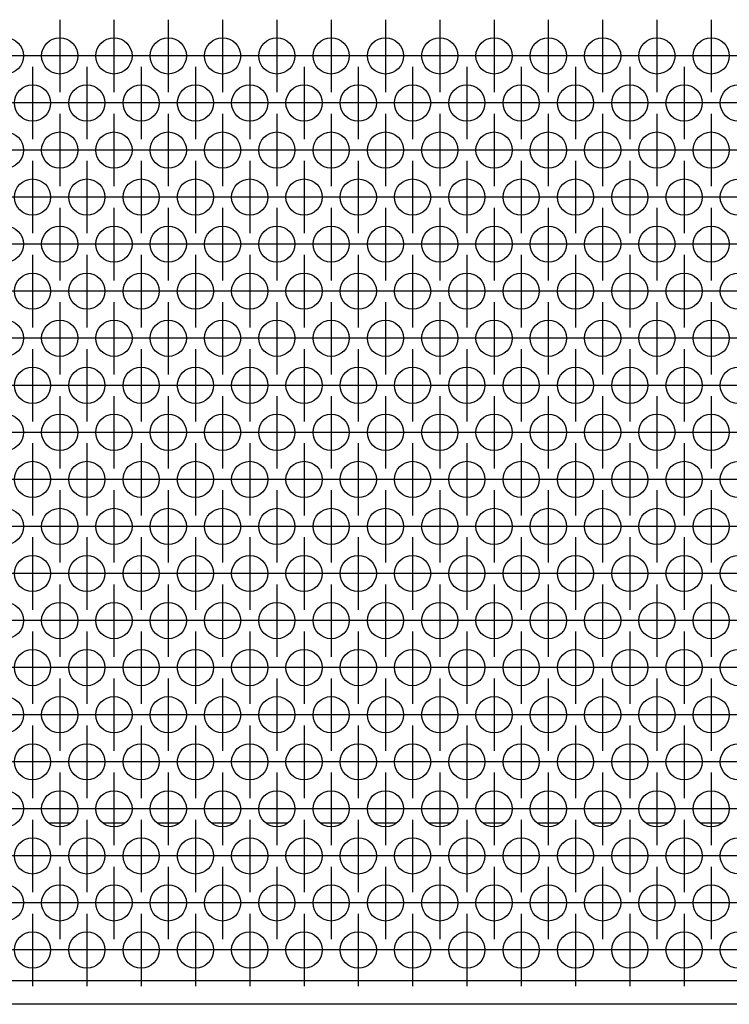
# Model space of a CAD drawing. Units: millimetres. Extents: x 28 to 622, y -25 to 395.
# Drawn here: x 241 to 257, y 238 to 260 of the extents above; entities that cross this region are included whole.
import ezdxf

# ---------------------------------------------------------------- set-up
doc = ezdxf.new("R2010")
doc.units = ezdxf.units.MM
doc.linetypes.add('DOT_CENTER', pattern=[14, 12, -1, 0, -1])
doc.layers.add('1', color=7, linetype='Continuous')

# ---------------------------------------------------------------- blocks, each defined once
blk = doc.blocks.new('frontpaneel_bg63_ansaug_vorne__26', base_point=(482.06, 1191.62))
at = {"color": 1, "linetype": 'Continuous'}
for p, q in [((1212.21, 1211.62), (1209.91, 1211.62)), ((1218.21, 1211.62), (1215.91, 1211.62)), ((1224.21, 1211.62), (1221.91, 1211.62)), ((1230.21, 1211.62), (1227.91, 1211.62)), ((1236.21, 1211.62), (1233.91, 1211.62)), ((1242.21, 1211.62), (1239.91, 1211.62)), ((1248.21, 1211.62), (1245.91, 1211.62)), ((1254.21, 1211.62), (1251.91, 1211.62)), ((1260.21, 1211.62), (1257.91, 1211.62)), ((1266.21, 1211.62), (1263.91, 1211.62)), ((1272.21, 1211.62), (1269.91, 1211.62)), ((1278.21, 1211.62), (1275.91, 1211.62)), ((1284.21, 1211.62), (1281.91, 1211.62)), ((1679.06, 1194.22), (485.06, 1194.22)), ((1679.06, 1191.62), (485.06, 1191.62))]:
    blk.add_line(p, q, dxfattribs=at)
for centre in [(1205.06, 1296.35), (1211.06, 1296.35), (1217.06, 1296.35), (1223.06, 1296.35), (1229.06, 1296.35), (1235.06, 1296.35), (1241.06, 1296.35), (1247.06, 1296.35), (1253.06, 1296.35), (1259.06, 1296.35), (1265.06, 1296.35), (1271.06, 1296.35), (1277.06, 1296.35), (1283.06, 1296.35), (1208.06, 1291.15), (1214.06, 1291.15), (1220.06, 1291.15), (1226.06, 1291.15), (1232.06, 1291.15), (1238.06, 1291.15), (1244.06, 1291.15), (1250.06, 1291.15), (1256.06, 1291.15), (1262.06, 1291.15), (1268.06, 1291.15), (1274.06, 1291.15), (1280.06, 1291.15), (1286.06, 1291.15), (1205.06, 1285.95), (1211.06, 1285.95), (1217.06, 1285.95), (1223.06, 1285.95), (1229.06, 1285.95), (1235.06, 1285.95), (1241.06, 1285.95), (1247.06, 1285.95), (1253.06, 1285.95), (1259.06, 1285.95), (1265.06, 1285.95), (1271.06, 1285.95), (1277.06, 1285.95), (1283.06, 1285.95), (1208.06, 1280.76), (1214.06, 1280.76), (1220.06, 1280.76), (1226.06, 1280.76), (1232.06, 1280.76), (1238.06, 1280.76), (1244.06, 1280.76), (1250.06, 1280.76), (1256.06, 1280.76), (1262.06, 1280.76), (1268.06, 1280.76), (1274.06, 1280.76), (1280.06, 1280.76), (1286.06, 1280.76), (1205.06, 1275.56), (1211.06, 1275.56), (1217.06, 1275.56), (1223.06, 1275.56), (1229.06, 1275.56), (1235.06, 1275.56), (1241.06, 1275.56), (1247.06, 1275.56), (1253.06, 1275.56), (1259.06, 1275.56), (1265.06, 1275.56), (1271.06, 1275.56), (1277.06, 1275.56), (1283.06, 1275.56), (1208.06, 1270.37), (1214.06, 1270.37), (1220.06, 1270.37), (1226.06, 1270.37), (1232.06, 1270.37), (1238.06, 1270.37), (1244.06, 1270.37), (1250.06, 1270.37), (1256.06, 1270.37), (1262.06, 1270.37), (1268.06, 1270.37), (1274.06, 1270.37), (1280.06, 1270.37), (1286.06, 1270.37), (1205.06, 1265.17), (1211.06, 1265.17), (1217.06, 1265.17), (1223.06, 1265.17), (1229.06, 1265.17), (1235.06, 1265.17), (1241.06, 1265.17), (1247.06, 1265.17), (1253.06, 1265.17), (1259.06, 1265.17), (1265.06, 1265.17), (1271.06, 1265.17), (1277.06, 1265.17), (1283.06, 1265.17), (1208.06, 1259.97), (1214.06, 1259.97), (1220.06, 1259.97), (1226.06, 1259.97), (1232.06, 1259.97), (1238.06, 1259.97), (1244.06, 1259.97), (1250.06, 1259.97), (1256.06, 1259.97), (1262.06, 1259.97), (1268.06, 1259.97), (1274.06, 1259.97), (1280.06, 1259.97), (1286.06, 1259.97), (1205.06, 1254.78), (1211.06, 1254.78), (1217.06, 1254.78), (1223.06, 1254.78), (1229.06, 1254.78), (1235.06, 1254.78), (1241.06, 1254.78), (1247.06, 1254.78), (1253.06, 1254.78), (1259.06, 1254.78), (1265.06, 1254.78), (1271.06, 1254.78), (1277.06, 1254.78), (1283.06, 1254.78), (1208.06, 1249.58), (1214.06, 1249.58), (1220.06, 1249.58), (1226.06, 1249.58), (1232.06, 1249.58), (1238.06, 1249.58), (1244.06, 1249.58), (1250.06, 1249.58), (1256.06, 1249.58), (1262.06, 1249.58), (1268.06, 1249.58), (1274.06, 1249.58), (1280.06, 1249.58), (1286.06, 1249.58), (1205.06, 1244.39), (1211.06, 1244.39), (1217.06, 1244.39), (1223.06, 1244.39), (1229.06, 1244.39), (1235.06, 1244.39), (1241.06, 1244.39), (1247.06, 1244.39), (1253.06, 1244.39), (1259.06, 1244.39), (1265.06, 1244.39), (1271.06, 1244.39), (1277.06, 1244.39), (1283.06, 1244.39), (1208.06, 1239.19), (1214.06, 1239.19), (1220.06, 1239.19), (1226.06, 1239.19), (1232.06, 1239.19), (1238.06, 1239.19), (1244.06, 1239.19), (1250.06, 1239.19), (1256.06, 1239.19), (1262.06, 1239.19), (1268.06, 1239.19), (1274.06, 1239.19), (1280.06, 1239.19), (1286.06, 1239.19), (1205.06, 1233.99), (1211.06, 1233.99), (1217.06, 1233.99), (1223.06, 1233.99), (1229.06, 1233.99), (1235.06, 1233.99), (1241.06, 1233.99), (1247.06, 1233.99), (1253.06, 1233.99), (1259.06, 1233.99), (1265.06, 1233.99), (1271.06, 1233.99), (1277.06, 1233.99), (1283.06, 1233.99), (1208.06, 1228.8), (1214.06, 1228.8), (1220.06, 1228.8), (1226.06, 1228.8), (1232.06, 1228.8), (1238.06, 1228.8), (1244.06, 1228.8), (1250.06, 1228.8), (1256.06, 1228.8), (1262.06, 1228.8), (1268.06, 1228.8), (1274.06, 1228.8), (1280.06, 1228.8), (1286.06, 1228.8), (1205.06, 1223.6), (1211.06, 1223.6), (1217.06, 1223.6), (1223.06, 1223.6), (1229.06, 1223.6), (1235.06, 1223.6), (1241.06, 1223.6), (1247.06, 1223.6), (1253.06, 1223.6), (1259.06, 1223.6), (1265.06, 1223.6), (1271.06, 1223.6), (1277.06, 1223.6), (1283.06, 1223.6), (1208.06, 1218.4), (1214.06, 1218.4), (1220.06, 1218.4), (1226.06, 1218.4), (1232.06, 1218.4), (1238.06, 1218.4), (1244.06, 1218.4), (1250.06, 1218.4), (1256.06, 1218.4), (1262.06, 1218.4), (1268.06, 1218.4), (1274.06, 1218.4), (1280.06, 1218.4), (1286.06, 1218.4), (1205.06, 1213.21), (1211.06, 1213.21), (1217.06, 1213.21), (1223.06, 1213.21), (1229.06, 1213.21), (1235.06, 1213.21), (1241.06, 1213.21), (1247.06, 1213.21), (1253.06, 1213.21), (1259.06, 1213.21), (1265.06, 1213.21), (1271.06, 1213.21), (1277.06, 1213.21), (1283.06, 1213.21), (1208.06, 1208.01), (1214.06, 1208.01), (1220.06, 1208.01), (1226.06, 1208.01), (1232.06, 1208.01), (1238.06, 1208.01), (1244.06, 1208.01), (1250.06, 1208.01), (1256.06, 1208.01), (1262.06, 1208.01), (1268.06, 1208.01), (1274.06, 1208.01), (1280.06, 1208.01), (1286.06, 1208.01), (1205.06, 1202.82), (1211.06, 1202.82), (1217.06, 1202.82), (1223.06, 1202.82), (1229.06, 1202.82), (1235.06, 1202.82), (1241.06, 1202.82), (1247.06, 1202.82), (1253.06, 1202.82), (1259.06, 1202.82), (1265.06, 1202.82), (1271.06, 1202.82), (1277.06, 1202.82), (1283.06, 1202.82), (1208.06, 1197.62), (1214.06, 1197.62), (1220.06, 1197.62), (1226.06, 1197.62), (1232.06, 1197.62), (1238.06, 1197.62), (1244.06, 1197.62), (1250.06, 1197.62), (1256.06, 1197.62), (1262.06, 1197.62), (1268.06, 1197.62), (1274.06, 1197.62), (1280.06, 1197.62), (1286.06, 1197.62)]:
    blk.add_circle(centre, 2, dxfattribs=at)
at = {"layer": '1', "color": 2, "linetype": 'DOT_CENTER'}
for p, q in [((1211.06, 1300.35), (1211.06, 1292.35)), ((1217.06, 1300.35), (1217.06, 1292.35)), ((1223.06, 1300.35), (1223.06, 1292.35)), ((1229.06, 1300.35), (1229.06, 1292.35)), ((1235.06, 1300.35), (1235.06, 1292.35)), ((1241.06, 1300.35), (1241.06, 1292.35)), ((1247.06, 1300.35), (1247.06, 1292.35)), ((1253.06, 1300.35), (1253.06, 1292.35)), ((1259.06, 1300.35), (1259.06, 1292.35)), ((1265.06, 1300.35), (1265.06, 1292.35)), ((1271.06, 1300.35), (1271.06, 1292.35)), ((1277.06, 1300.35), (1277.06, 1292.35)), ((1283.06, 1300.35), (1283.06, 1292.35)), ((1209.06, 1296.35), (1201.06, 1296.35)), ((1215.06, 1296.35), (1207.06, 1296.35)), ((1221.06, 1296.35), (1213.06, 1296.35)), ((1227.06, 1296.35), (1219.06, 1296.35)), ((1233.06, 1296.35), (1225.06, 1296.35)), ((1239.06, 1296.35), (1231.06, 1296.35)), ((1245.06, 1296.35), (1237.06, 1296.35)), ((1251.06, 1296.35), (1243.06, 1296.35)), ((1257.06, 1296.35), (1249.06, 1296.35)), ((1263.06, 1296.35), (1255.06, 1296.35)), ((1269.06, 1296.35), (1261.06, 1296.35)), ((1275.06, 1296.35), (1267.06, 1296.35)), ((1281.06, 1296.35), (1273.06, 1296.35)), ((1287.06, 1296.35), (1279.06, 1296.35)), ((1208.06, 1295.15), (1208.06, 1287.15)), ((1214.06, 1295.15), (1214.06, 1287.15)), ((1220.06, 1295.15), (1220.06, 1287.15)), ((1226.06, 1295.15), (1226.06, 1287.15)), ((1232.06, 1295.15), (1232.06, 1287.15)), ((1238.06, 1295.15), (1238.06, 1287.15)), ((1244.06, 1295.15), (1244.06, 1287.15)), ((1250.06, 1295.15), (1250.06, 1287.15)), ((1256.06, 1295.15), (1256.06, 1287.15)), ((1262.06, 1295.15), (1262.06, 1287.15)), ((1268.06, 1295.15), (1268.06, 1287.15)), ((1274.06, 1295.15), (1274.06, 1287.15)), ((1280.06, 1295.15), (1280.06, 1287.15)), ((1212.06, 1291.15), (1204.06, 1291.15)), ((1218.06, 1291.15), (1210.06, 1291.15)), ((1224.06, 1291.15), (1216.06, 1291.15)), ((1230.06, 1291.15), (1222.06, 1291.15)), ((1236.06, 1291.15), (1228.06, 1291.15)), ((1242.06, 1291.15), (1234.06, 1291.15)), ((1248.06, 1291.15), (1240.06, 1291.15)), ((1254.06, 1291.15), (1246.06, 1291.15)), ((1260.06, 1291.15), (1252.06, 1291.15)), ((1266.06, 1291.15), (1258.06, 1291.15)), ((1272.06, 1291.15), (1264.06, 1291.15)), ((1278.06, 1291.15), (1270.06, 1291.15)), ((1284.06, 1291.15), (1276.06, 1291.15)), ((1290.06, 1291.15), (1282.06, 1291.15)), ((1211.06, 1289.95), (1211.06, 1281.95)), ((1217.06, 1289.95), (1217.06, 1281.95)), ((1223.06, 1289.95), (1223.06, 1281.95)), ((1229.06, 1289.95), (1229.06, 1281.95)), ((1235.06, 1289.95), (1235.06, 1281.95)), ((1241.06, 1289.95), (1241.06, 1281.95)), ((1247.06, 1289.95), (1247.06, 1281.95)), ((1253.06, 1289.95), (1253.06, 1281.95)), ((1259.06, 1289.95), (1259.06, 1281.95)), ((1265.06, 1289.95), (1265.06, 1281.95)), ((1271.06, 1289.95), (1271.06, 1281.95)), ((1277.06, 1289.95), (1277.06, 1281.95)), ((1283.06, 1289.95), (1283.06, 1281.95)), ((1209.06, 1285.95), (1201.06, 1285.95)), ((1215.06, 1285.95), (1207.06, 1285.95)), ((1221.06, 1285.95), (1213.06, 1285.95)), ((1227.06, 1285.95), (1219.06, 1285.95)), ((1233.06, 1285.95), (1225.06, 1285.95)), ((1239.06, 1285.95), (1231.06, 1285.95)), ((1245.06, 1285.95), (1237.06, 1285.95)), ((1251.06, 1285.95), (1243.06, 1285.95)), ((1257.06, 1285.95), (1249.06, 1285.95)), ((1263.06, 1285.95), (1255.06, 1285.95)), ((1269.06, 1285.95), (1261.06, 1285.95)), ((1275.06, 1285.95), (1267.06, 1285.95)), ((1281.06, 1285.95), (1273.06, 1285.95)), ((1287.06, 1285.95), (1279.06, 1285.95)), ((1208.06, 1284.76), (1208.06, 1276.76)), ((1214.06, 1284.76), (1214.06, 1276.76)), ((1220.06, 1284.76), (1220.06, 1276.76)), ((1226.06, 1284.76), (1226.06, 1276.76)), ((1232.06, 1284.76), (1232.06, 1276.76)), ((1238.06, 1284.76), (1238.06, 1276.76)), ((1244.06, 1284.76), (1244.06, 1276.76)), ((1250.06, 1284.76), (1250.06, 1276.76)), ((1256.06, 1284.76), (1256.06, 1276.76)), ((1262.06, 1284.76), (1262.06, 1276.76)), ((1268.06, 1284.76), (1268.06, 1276.76)), ((1274.06, 1284.76), (1274.06, 1276.76)), ((1280.06, 1284.76), (1280.06, 1276.76)), ((1212.06, 1280.76), (1204.06, 1280.76)), ((1218.06, 1280.76), (1210.06, 1280.76)), ((1224.06, 1280.76), (1216.06, 1280.76)), ((1230.06, 1280.76), (1222.06, 1280.76)), ((1236.06, 1280.76), (1228.06, 1280.76)), ((1242.06, 1280.76), (1234.06, 1280.76)), ((1248.06, 1280.76), (1240.06, 1280.76)), ((1254.06, 1280.76), (1246.06, 1280.76)), ((1260.06, 1280.76), (1252.06, 1280.76)), ((1266.06, 1280.76), (1258.06, 1280.76)), ((1272.06, 1280.76), (1264.06, 1280.76)), ((1278.06, 1280.76), (1270.06, 1280.76)), ((1284.06, 1280.76), (1276.06, 1280.76)), ((1290.06, 1280.76), (1282.06, 1280.76)), ((1211.06, 1279.56), (1211.06, 1271.56)), ((1217.06, 1279.56), (1217.06, 1271.56)), ((1223.06, 1279.56), (1223.06, 1271.56)), ((1229.06, 1279.56), (1229.06, 1271.56)), ((1235.06, 1279.56), (1235.06, 1271.56)), ((1241.06, 1279.56), (1241.06, 1271.56)), ((1247.06, 1279.56), (1247.06, 1271.56)), ((1253.06, 1279.56), (1253.06, 1271.56)), ((1259.06, 1279.56), (1259.06, 1271.56)), ((1265.06, 1279.56), (1265.06, 1271.56)), ((1271.06, 1279.56), (1271.06, 1271.56)), ((1277.06, 1279.56), (1277.06, 1271.56)), ((1283.06, 1279.56), (1283.06, 1271.56)), ((1209.06, 1275.56), (1201.06, 1275.56)), ((1215.06, 1275.56), (1207.06, 1275.56)), ((1221.06, 1275.56), (1213.06, 1275.56)), ((1227.06, 1275.56), (1219.06, 1275.56)), ((1233.06, 1275.56), (1225.06, 1275.56)), ((1239.06, 1275.56), (1231.06, 1275.56)), ((1245.06, 1275.56), (1237.06, 1275.56)), ((1251.06, 1275.56), (1243.06, 1275.56)), ((1257.06, 1275.56), (1249.06, 1275.56)), ((1263.06, 1275.56), (1255.06, 1275.56)), ((1269.06, 1275.56), (1261.06, 1275.56)), ((1275.06, 1275.56), (1267.06, 1275.56)), ((1281.06, 1275.56), (1273.06, 1275.56)), ((1287.06, 1275.56), (1279.06, 1275.56)), ((1208.06, 1274.37), (1208.06, 1266.37)), ((1214.06, 1274.37), (1214.06, 1266.37)), ((1220.06, 1274.37), (1220.06, 1266.37)), ((1226.06, 1274.37), (1226.06, 1266.37)), ((1232.06, 1274.37), (1232.06, 1266.37)), ((1238.06, 1274.37), (1238.06, 1266.37)), ((1244.06, 1274.37), (1244.06, 1266.37)), ((1250.06, 1274.37), (1250.06, 1266.37)), ((1256.06, 1274.37), (1256.06, 1266.37)), ((1262.06, 1274.37), (1262.06, 1266.37)), ((1268.06, 1274.37), (1268.06, 1266.37)), ((1274.06, 1274.37), (1274.06, 1266.37)), ((1280.06, 1274.37), (1280.06, 1266.37)), ((1212.06, 1270.37), (1204.06, 1270.37)), ((1218.06, 1270.37), (1210.06, 1270.37)), ((1224.06, 1270.37), (1216.06, 1270.37)), ((1230.06, 1270.37), (1222.06, 1270.37)), ((1236.06, 1270.37), (1228.06, 1270.37)), ((1242.06, 1270.37), (1234.06, 1270.37)), ((1248.06, 1270.37), (1240.06, 1270.37)), ((1254.06, 1270.37), (1246.06, 1270.37)), ((1260.06, 1270.37), (1252.06, 1270.37)), ((1266.06, 1270.37), (1258.06, 1270.37)), ((1272.06, 1270.37), (1264.06, 1270.37)), ((1278.06, 1270.37), (1270.06, 1270.37)), ((1284.06, 1270.37), (1276.06, 1270.37)), ((1290.06, 1270.37), (1282.06, 1270.37)), ((1211.06, 1269.17), (1211.06, 1261.17)), ((1217.06, 1269.17), (1217.06, 1261.17)), ((1223.06, 1269.17), (1223.06, 1261.17)), ((1229.06, 1269.17), (1229.06, 1261.17)), ((1235.06, 1269.17), (1235.06, 1261.17)), ((1241.06, 1269.17), (1241.06, 1261.17)), ((1247.06, 1269.17), (1247.06, 1261.17)), ((1253.06, 1269.17), (1253.06, 1261.17)), ((1259.06, 1269.17), (1259.06, 1261.17)), ((1265.06, 1269.17), (1265.06, 1261.17)), ((1271.06, 1269.17), (1271.06, 1261.17)), ((1277.06, 1269.17), (1277.06, 1261.17)), ((1283.06, 1269.17), (1283.06, 1261.17)), ((1209.06, 1265.17), (1201.06, 1265.17)), ((1215.06, 1265.17), (1207.06, 1265.17)), ((1221.06, 1265.17), (1213.06, 1265.17)), ((1227.06, 1265.17), (1219.06, 1265.17)), ((1233.06, 1265.17), (1225.06, 1265.17)), ((1239.06, 1265.17), (1231.06, 1265.17)), ((1245.06, 1265.17), (1237.06, 1265.17)), ((1251.06, 1265.17), (1243.06, 1265.17)), ((1257.06, 1265.17), (1249.06, 1265.17)), ((1263.06, 1265.17), (1255.06, 1265.17)), ((1269.06, 1265.17), (1261.06, 1265.17)), ((1275.06, 1265.17), (1267.06, 1265.17)), ((1281.06, 1265.17), (1273.06, 1265.17)), ((1287.06, 1265.17), (1279.06, 1265.17)), ((1208.06, 1263.97), (1208.06, 1255.97)), ((1214.06, 1263.97), (1214.06, 1255.97)), ((1220.06, 1263.97), (1220.06, 1255.97)), ((1226.06, 1263.97), (1226.06, 1255.97)), ((1232.06, 1263.97), (1232.06, 1255.97)), ((1238.06, 1263.97), (1238.06, 1255.97)), ((1244.06, 1263.97), (1244.06, 1255.97)), ((1250.06, 1263.97), (1250.06, 1255.97)), ((1256.06, 1263.97), (1256.06, 1255.97)), ((1262.06, 1263.97), (1262.06, 1255.97)), ((1268.06, 1263.97), (1268.06, 1255.97)), ((1274.06, 1263.97), (1274.06, 1255.97)), ((1280.06, 1263.97), (1280.06, 1255.97)), ((1212.06, 1259.97), (1204.06, 1259.97)), ((1218.06, 1259.97), (1210.06, 1259.97)), ((1224.06, 1259.97), (1216.06, 1259.97)), ((1230.06, 1259.97), (1222.06, 1259.97)), ((1236.06, 1259.97), (1228.06, 1259.97)), ((1242.06, 1259.97), (1234.06, 1259.97)), ((1248.06, 1259.97), (1240.06, 1259.97)), ((1254.06, 1259.97), (1246.06, 1259.97)), ((1260.06, 1259.97), (1252.06, 1259.97)), ((1266.06, 1259.97), (1258.06, 1259.97)), ((1272.06, 1259.97), (1264.06, 1259.97)), ((1278.06, 1259.97), (1270.06, 1259.97)), ((1284.06, 1259.97), (1276.06, 1259.97)), ((1290.06, 1259.97), (1282.06, 1259.97)), ((1211.06, 1258.78), (1211.06, 1250.78)), ((1217.06, 1258.78), (1217.06, 1250.78)), ((1223.06, 1258.78), (1223.06, 1250.78)), ((1229.06, 1258.78), (1229.06, 1250.78)), ((1235.06, 1258.78), (1235.06, 1250.78)), ((1241.06, 1258.78), (1241.06, 1250.78)), ((1247.06, 1258.78), (1247.06, 1250.78)), ((1253.06, 1258.78), (1253.06, 1250.78)), ((1259.06, 1258.78), (1259.06, 1250.78)), ((1265.06, 1258.78), (1265.06, 1250.78)), ((1271.06, 1258.78), (1271.06, 1250.78)), ((1277.06, 1258.78), (1277.06, 1250.78)), ((1283.06, 1258.78), (1283.06, 1250.78)), ((1209.06, 1254.78), (1201.06, 1254.78)), ((1215.06, 1254.78), (1207.06, 1254.78)), ((1221.06, 1254.78), (1213.06, 1254.78)), ((1227.06, 1254.78), (1219.06, 1254.78)), ((1233.06, 1254.78), (1225.06, 1254.78)), ((1239.06, 1254.78), (1231.06, 1254.78)), ((1245.06, 1254.78), (1237.06, 1254.78)), ((1251.06, 1254.78), (1243.06, 1254.78)), ((1257.06, 1254.78), (1249.06, 1254.78)), ((1263.06, 1254.78), (1255.06, 1254.78)), ((1269.06, 1254.78), (1261.06, 1254.78)), ((1275.06, 1254.78), (1267.06, 1254.78)), ((1281.06, 1254.78), (1273.06, 1254.78)), ((1287.06, 1254.78), (1279.06, 1254.78)), ((1208.06, 1253.58), (1208.06, 1245.58)), ((1214.06, 1253.58), (1214.06, 1245.58)), ((1220.06, 1253.58), (1220.06, 1245.58)), ((1226.06, 1253.58), (1226.06, 1245.58)), ((1232.06, 1253.58), (1232.06, 1245.58)), ((1238.06, 1253.58), (1238.06, 1245.58)), ((1244.06, 1253.58), (1244.06, 1245.58)), ((1250.06, 1253.58), (1250.06, 1245.58)), ((1256.06, 1253.58), (1256.06, 1245.58)), ((1262.06, 1253.58), (1262.06, 1245.58)), ((1268.06, 1253.58), (1268.06, 1245.58)), ((1274.06, 1253.58), (1274.06, 1245.58)), ((1280.06, 1253.58), (1280.06, 1245.58)), ((1212.06, 1249.58), (1204.06, 1249.58)), ((1218.06, 1249.58), (1210.06, 1249.58)), ((1224.06, 1249.58), (1216.06, 1249.58)), ((1230.06, 1249.58), (1222.06, 1249.58)), ((1236.06, 1249.58), (1228.06, 1249.58)), ((1242.06, 1249.58), (1234.06, 1249.58)), ((1248.06, 1249.58), (1240.06, 1249.58)), ((1254.06, 1249.58), (1246.06, 1249.58)), ((1260.06, 1249.58), (1252.06, 1249.58)), ((1266.06, 1249.58), (1258.06, 1249.58)), ((1272.06, 1249.58), (1264.06, 1249.58)), ((1278.06, 1249.58), (1270.06, 1249.58)), ((1284.06, 1249.58), (1276.06, 1249.58)), ((1290.06, 1249.58), (1282.06, 1249.58)), ((1211.06, 1248.39), (1211.06, 1240.39)), ((1217.06, 1248.39), (1217.06, 1240.39)), ((1223.06, 1248.39), (1223.06, 1240.39)), ((1229.06, 1248.39), (1229.06, 1240.39)), ((1235.06, 1248.39), (1235.06, 1240.39)), ((1241.06, 1248.39), (1241.06, 1240.39)), ((1247.06, 1248.39), (1247.06, 1240.39)), ((1253.06, 1248.39), (1253.06, 1240.39)), ((1259.06, 1248.39), (1259.06, 1240.39)), ((1265.06, 1248.39), (1265.06, 1240.39)), ((1271.06, 1248.39), (1271.06, 1240.39)), ((1277.06, 1248.39), (1277.06, 1240.39)), ((1283.06, 1248.39), (1283.06, 1240.39)), ((1209.06, 1244.39), (1201.06, 1244.39)), ((1215.06, 1244.39), (1207.06, 1244.39)), ((1221.06, 1244.39), (1213.06, 1244.39)), ((1227.06, 1244.39), (1219.06, 1244.39)), ((1233.06, 1244.39), (1225.06, 1244.39)), ((1239.06, 1244.39), (1231.06, 1244.39)), ((1245.06, 1244.39), (1237.06, 1244.39)), ((1251.06, 1244.39), (1243.06, 1244.39)), ((1257.06, 1244.39), (1249.06, 1244.39)), ((1263.06, 1244.39), (1255.06, 1244.39)), ((1269.06, 1244.39), (1261.06, 1244.39)), ((1275.06, 1244.39), (1267.06, 1244.39)), ((1281.06, 1244.39), (1273.06, 1244.39)), ((1287.06, 1244.39), (1279.06, 1244.39)), ((1208.06, 1243.19), (1208.06, 1235.19)), ((1214.06, 1243.19), (1214.06, 1235.19)), ((1220.06, 1243.19), (1220.06, 1235.19)), ((1226.06, 1243.19), (1226.06, 1235.19)), ((1232.06, 1243.19), (1232.06, 1235.19)), ((1238.06, 1243.19), (1238.06, 1235.19)), ((1244.06, 1243.19), (1244.06, 1235.19)), ((1250.06, 1243.19), (1250.06, 1235.19)), ((1256.06, 1243.19), (1256.06, 1235.19)), ((1262.06, 1243.19), (1262.06, 1235.19)), ((1268.06, 1243.19), (1268.06, 1235.19)), ((1274.06, 1243.19), (1274.06, 1235.19)), ((1280.06, 1243.19), (1280.06, 1235.19)), ((1212.06, 1239.19), (1204.06, 1239.19)), ((1218.06, 1239.19), (1210.06, 1239.19)), ((1224.06, 1239.19), (1216.06, 1239.19)), ((1230.06, 1239.19), (1222.06, 1239.19)), ((1236.06, 1239.19), (1228.06, 1239.19)), ((1242.06, 1239.19), (1234.06, 1239.19)), ((1248.06, 1239.19), (1240.06, 1239.19)), ((1254.06, 1239.19), (1246.06, 1239.19)), ((1260.06, 1239.19), (1252.06, 1239.19)), ((1266.06, 1239.19), (1258.06, 1239.19)), ((1272.06, 1239.19), (1264.06, 1239.19)), ((1278.06, 1239.19), (1270.06, 1239.19)), ((1284.06, 1239.19), (1276.06, 1239.19)), ((1290.06, 1239.19), (1282.06, 1239.19)), ((1211.06, 1237.99), (1211.06, 1229.99)), ((1217.06, 1237.99), (1217.06, 1229.99)), ((1223.06, 1237.99), (1223.06, 1229.99)), ((1229.06, 1237.99), (1229.06, 1229.99)), ((1235.06, 1237.99), (1235.06, 1229.99)), ((1241.06, 1237.99), (1241.06, 1229.99)), ((1247.06, 1237.99), (1247.06, 1229.99)), ((1253.06, 1237.99), (1253.06, 1229.99)), ((1259.06, 1237.99), (1259.06, 1229.99)), ((1265.06, 1237.99), (1265.06, 1229.99)), ((1271.06, 1237.99), (1271.06, 1229.99)), ((1277.06, 1237.99), (1277.06, 1229.99)), ((1283.06, 1237.99), (1283.06, 1229.99)), ((1209.06, 1233.99), (1201.06, 1233.99)), ((1215.06, 1233.99), (1207.06, 1233.99)), ((1221.06, 1233.99), (1213.06, 1233.99)), ((1227.06, 1233.99), (1219.06, 1233.99)), ((1233.06, 1233.99), (1225.06, 1233.99)), ((1239.06, 1233.99), (1231.06, 1233.99)), ((1245.06, 1233.99), (1237.06, 1233.99)), ((1251.06, 1233.99), (1243.06, 1233.99)), ((1257.06, 1233.99), (1249.06, 1233.99)), ((1263.06, 1233.99), (1255.06, 1233.99)), ((1269.06, 1233.99), (1261.06, 1233.99)), ((1275.06, 1233.99), (1267.06, 1233.99)), ((1281.06, 1233.99), (1273.06, 1233.99)), ((1287.06, 1233.99), (1279.06, 1233.99)), ((1208.06, 1232.8), (1208.06, 1224.8)), ((1214.06, 1232.8), (1214.06, 1224.8)), ((1220.06, 1232.8), (1220.06, 1224.8)), ((1226.06, 1232.8), (1226.06, 1224.8)), ((1232.06, 1232.8), (1232.06, 1224.8)), ((1238.06, 1232.8), (1238.06, 1224.8)), ((1244.06, 1232.8), (1244.06, 1224.8)), ((1250.06, 1232.8), (1250.06, 1224.8)), ((1256.06, 1232.8), (1256.06, 1224.8)), ((1262.06, 1232.8), (1262.06, 1224.8)), ((1268.06, 1232.8), (1268.06, 1224.8)), ((1274.06, 1232.8), (1274.06, 1224.8)), ((1280.06, 1232.8), (1280.06, 1224.8)), ((1212.06, 1228.8), (1204.06, 1228.8)), ((1218.06, 1228.8), (1210.06, 1228.8)), ((1224.06, 1228.8), (1216.06, 1228.8)), ((1230.06, 1228.8), (1222.06, 1228.8)), ((1236.06, 1228.8), (1228.06, 1228.8)), ((1242.06, 1228.8), (1234.06, 1228.8)), ((1248.06, 1228.8), (1240.06, 1228.8)), ((1254.06, 1228.8), (1246.06, 1228.8)), ((1260.06, 1228.8), (1252.06, 1228.8)), ((1266.06, 1228.8), (1258.06, 1228.8)), ((1272.06, 1228.8), (1264.06, 1228.8)), ((1278.06, 1228.8), (1270.06, 1228.8)), ((1284.06, 1228.8), (1276.06, 1228.8)), ((1290.06, 1228.8), (1282.06, 1228.8)), ((1211.06, 1227.6), (1211.06, 1219.6)), ((1217.06, 1227.6), (1217.06, 1219.6)), ((1223.06, 1227.6), (1223.06, 1219.6)), ((1229.06, 1227.6), (1229.06, 1219.6)), ((1235.06, 1227.6), (1235.06, 1219.6)), ((1241.06, 1227.6), (1241.06, 1219.6)), ((1247.06, 1227.6), (1247.06, 1219.6)), ((1253.06, 1227.6), (1253.06, 1219.6)), ((1259.06, 1227.6), (1259.06, 1219.6)), ((1265.06, 1227.6), (1265.06, 1219.6)), ((1271.06, 1227.6), (1271.06, 1219.6)), ((1277.06, 1227.6), (1277.06, 1219.6)), ((1283.06, 1227.6), (1283.06, 1219.6)), ((1209.06, 1223.6), (1201.06, 1223.6)), ((1215.06, 1223.6), (1207.06, 1223.6)), ((1221.06, 1223.6), (1213.06, 1223.6)), ((1227.06, 1223.6), (1219.06, 1223.6)), ((1233.06, 1223.6), (1225.06, 1223.6)), ((1239.06, 1223.6), (1231.06, 1223.6)), ((1245.06, 1223.6), (1237.06, 1223.6)), ((1251.06, 1223.6), (1243.06, 1223.6)), ((1257.06, 1223.6), (1249.06, 1223.6)), ((1263.06, 1223.6), (1255.06, 1223.6)), ((1269.06, 1223.6), (1261.06, 1223.6)), ((1275.06, 1223.6), (1267.06, 1223.6)), ((1281.06, 1223.6), (1273.06, 1223.6)), ((1287.06, 1223.6), (1279.06, 1223.6)), ((1208.06, 1222.4), (1208.06, 1214.4)), ((1214.06, 1222.4), (1214.06, 1214.4)), ((1220.06, 1222.4), (1220.06, 1214.4)), ((1226.06, 1222.4), (1226.06, 1214.4)), ((1232.06, 1222.4), (1232.06, 1214.4)), ((1238.06, 1222.4), (1238.06, 1214.4)), ((1244.06, 1222.4), (1244.06, 1214.4)), ((1250.06, 1222.4), (1250.06, 1214.4)), ((1256.06, 1222.4), (1256.06, 1214.4)), ((1262.06, 1222.4), (1262.06, 1214.4)), ((1268.06, 1222.4), (1268.06, 1214.4)), ((1274.06, 1222.4), (1274.06, 1214.4)), ((1280.06, 1222.4), (1280.06, 1214.4)), ((1212.06, 1218.4), (1204.06, 1218.4)), ((1218.06, 1218.4), (1210.06, 1218.4)), ((1224.06, 1218.4), (1216.06, 1218.4)), ((1230.06, 1218.4), (1222.06, 1218.4)), ((1236.06, 1218.4), (1228.06, 1218.4)), ((1242.06, 1218.4), (1234.06, 1218.4)), ((1248.06, 1218.4), (1240.06, 1218.4)), ((1254.06, 1218.4), (1246.06, 1218.4)), ((1260.06, 1218.4), (1252.06, 1218.4)), ((1266.06, 1218.4), (1258.06, 1218.4)), ((1272.06, 1218.4), (1264.06, 1218.4)), ((1278.06, 1218.4), (1270.06, 1218.4)), ((1284.06, 1218.4), (1276.06, 1218.4)), ((1290.06, 1218.4), (1282.06, 1218.4)), ((1211.06, 1217.21), (1211.06, 1209.21)), ((1217.06, 1217.21), (1217.06, 1209.21)), ((1223.06, 1217.21), (1223.06, 1209.21)), ((1229.06, 1217.21), (1229.06, 1209.21)), ((1235.06, 1217.21), (1235.06, 1209.21)), ((1241.06, 1217.21), (1241.06, 1209.21)), ((1247.06, 1217.21), (1247.06, 1209.21)), ((1253.06, 1217.21), (1253.06, 1209.21)), ((1259.06, 1217.21), (1259.06, 1209.21)), ((1265.06, 1217.21), (1265.06, 1209.21)), ((1271.06, 1217.21), (1271.06, 1209.21)), ((1277.06, 1217.21), (1277.06, 1209.21)), ((1283.06, 1217.21), (1283.06, 1209.21)), ((1209.06, 1213.21), (1201.06, 1213.21)), ((1215.06, 1213.21), (1207.06, 1213.21)), ((1221.06, 1213.21), (1213.06, 1213.21)), ((1227.06, 1213.21), (1219.06, 1213.21)), ((1233.06, 1213.21), (1225.06, 1213.21)), ((1239.06, 1213.21), (1231.06, 1213.21)), ((1245.06, 1213.21), (1237.06, 1213.21)), ((1251.06, 1213.21), (1243.06, 1213.21)), ((1257.06, 1213.21), (1249.06, 1213.21)), ((1263.06, 1213.21), (1255.06, 1213.21)), ((1269.06, 1213.21), (1261.06, 1213.21)), ((1275.06, 1213.21), (1267.06, 1213.21)), ((1281.06, 1213.21), (1273.06, 1213.21)), ((1287.06, 1213.21), (1279.06, 1213.21)), ((1208.06, 1212.01), (1208.06, 1204.01)), ((1214.06, 1212.01), (1214.06, 1204.01)), ((1220.06, 1212.01), (1220.06, 1204.01)), ((1226.06, 1212.01), (1226.06, 1204.01)), ((1232.06, 1212.01), (1232.06, 1204.01)), ((1238.06, 1212.01), (1238.06, 1204.01)), ((1244.06, 1212.01), (1244.06, 1204.01)), ((1250.06, 1212.01), (1250.06, 1204.01)), ((1256.06, 1212.01), (1256.06, 1204.01)), ((1262.06, 1212.01), (1262.06, 1204.01)), ((1268.06, 1212.01), (1268.06, 1204.01)), ((1274.06, 1212.01), (1274.06, 1204.01)), ((1280.06, 1212.01), (1280.06, 1204.01)), ((1212.06, 1208.01), (1204.06, 1208.01)), ((1218.06, 1208.01), (1210.06, 1208.01)), ((1224.06, 1208.01), (1216.06, 1208.01)), ((1230.06, 1208.01), (1222.06, 1208.01)), ((1236.06, 1208.01), (1228.06, 1208.01)), ((1242.06, 1208.01), (1234.06, 1208.01)), ((1248.06, 1208.01), (1240.06, 1208.01)), ((1254.06, 1208.01), (1246.06, 1208.01)), ((1260.06, 1208.01), (1252.06, 1208.01)), ((1266.06, 1208.01), (1258.06, 1208.01)), ((1272.06, 1208.01), (1264.06, 1208.01)), ((1278.06, 1208.01), (1270.06, 1208.01)), ((1284.06, 1208.01), (1276.06, 1208.01)), ((1290.06, 1208.01), (1282.06, 1208.01)), ((1211.06, 1206.82), (1211.06, 1198.82)), ((1217.06, 1206.82), (1217.06, 1198.82)), ((1223.06, 1206.82), (1223.06, 1198.82)), ((1229.06, 1206.82), (1229.06, 1198.82)), ((1235.06, 1206.82), (1235.06, 1198.82)), ((1241.06, 1206.82), (1241.06, 1198.82)), ((1247.06, 1206.82), (1247.06, 1198.82)), ((1253.06, 1206.82), (1253.06, 1198.82)), ((1259.06, 1206.82), (1259.06, 1198.82)), ((1265.06, 1206.82), (1265.06, 1198.82)), ((1271.06, 1206.82), (1271.06, 1198.82)), ((1277.06, 1206.82), (1277.06, 1198.82)), ((1283.06, 1206.82), (1283.06, 1198.82)), ((1209.06, 1202.82), (1201.06, 1202.82)), ((1215.06, 1202.82), (1207.06, 1202.82)), ((1221.06, 1202.82), (1213.06, 1202.82)), ((1227.06, 1202.82), (1219.06, 1202.82)), ((1233.06, 1202.82), (1225.06, 1202.82)), ((1239.06, 1202.82), (1231.06, 1202.82)), ((1245.06, 1202.82), (1237.06, 1202.82)), ((1251.06, 1202.82), (1243.06, 1202.82)), ((1257.06, 1202.82), (1249.06, 1202.82)), ((1263.06, 1202.82), (1255.06, 1202.82)), ((1269.06, 1202.82), (1261.06, 1202.82)), ((1275.06, 1202.82), (1267.06, 1202.82)), ((1281.06, 1202.82), (1273.06, 1202.82)), ((1287.06, 1202.82), (1279.06, 1202.82)), ((1208.06, 1201.62), (1208.06, 1193.62)), ((1214.06, 1201.62), (1214.06, 1193.62)), ((1220.06, 1201.62), (1220.06, 1193.62)), ((1226.06, 1201.62), (1226.06, 1193.62)), ((1232.06, 1201.62), (1232.06, 1193.62)), ((1238.06, 1201.62), (1238.06, 1193.62)), ((1244.06, 1201.62), (1244.06, 1193.62)), ((1250.06, 1201.62), (1250.06, 1193.62)), ((1256.06, 1201.62), (1256.06, 1193.62)), ((1262.06, 1201.62), (1262.06, 1193.62)), ((1268.06, 1201.62), (1268.06, 1193.62)), ((1274.06, 1201.62), (1274.06, 1193.62)), ((1280.06, 1201.62), (1280.06, 1193.62)), ((1212.06, 1197.62), (1204.06, 1197.62)), ((1218.06, 1197.62), (1210.06, 1197.62)), ((1224.06, 1197.62), (1216.06, 1197.62)), ((1230.06, 1197.62), (1222.06, 1197.62)), ((1236.06, 1197.62), (1228.06, 1197.62)), ((1242.06, 1197.62), (1234.06, 1197.62)), ((1248.06, 1197.62), (1240.06, 1197.62)), ((1254.06, 1197.62), (1246.06, 1197.62)), ((1260.06, 1197.62), (1252.06, 1197.62)), ((1266.06, 1197.62), (1258.06, 1197.62)), ((1272.06, 1197.62), (1264.06, 1197.62)), ((1278.06, 1197.62), (1270.06, 1197.62)), ((1284.06, 1197.62), (1276.06, 1197.62)), ((1290.06, 1197.62), (1282.06, 1197.62))]:
    blk.add_line(p, q, dxfattribs=at)
blk = doc.blocks.new('verkleidung_umluft_bg63_ansaug_vorne__27', base_point=(482.06, 1191.62))
blk.add_blockref('frontpaneel_bg63_ansaug_vorne__26', (482.06, 1191.62))
blk = doc.blocks.new('Vorderansicht_1', base_point=(407.061, 1500.356))
blk.add_blockref('verkleidung_umluft_bg63_ansaug_vorne__27', (482.061, 1191.62))

msp = doc.modelspace()

# ---------------------------------------------------------------- block references
at = {"xscale": 0.2, "yscale": 0.2, "zscale": 0.2}
msp.add_blockref('Vorderansicht_1', (81.412, 300.071), dxfattribs=at)

doc.saveas('drawing.dxf')
